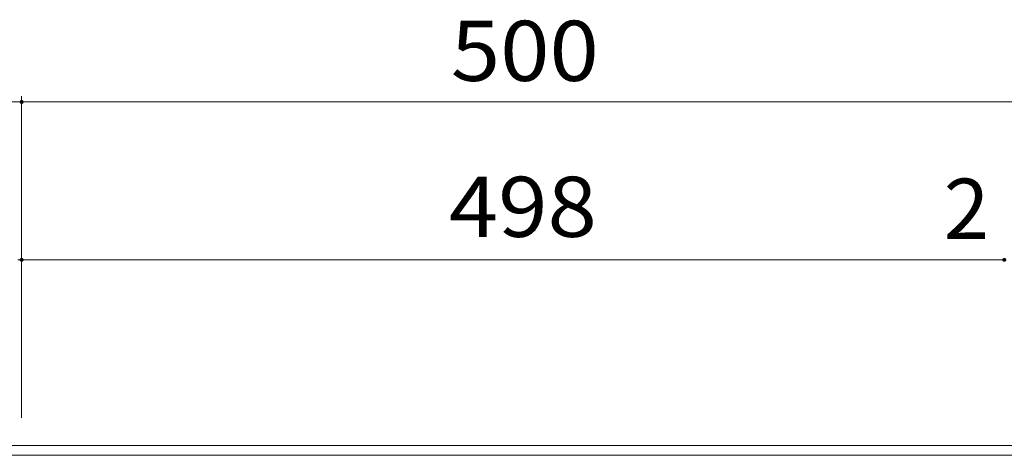
# Model space of a CAD drawing. Units: millimetres. Extents: x -1369 to 1730, y -1373 to 1116.
# Drawn here: x -376 to 123, y 716 to 937 of the extents above; entities that cross this region are included whole.
import ezdxf

# ---------------------------------------------------------------- set-up
doc = ezdxf.new("R2010")
doc.units = ezdxf.units.MM
doc.header["$LTSCALE"] = 10
doc.layers.add('C-1', color=7, linetype='Continuous')
doc.layers.add('C-4', color=7, linetype='Continuous')
doc.styles.add('ＭＳ ゴシック', font='txt', dxfattribs={"height": 1})

msp = doc.modelspace()

# ---------------------------------------------------------------- linework, layer by layer
at = {"layer": 'C-1', "color": 2, "linetype": 'Continuous', "lineweight": 9}
for p, q in [((-1126, 721.39), (375, 721.39)), ((-1126, 716.39), (375, 716.39))]:
    msp.add_line(p, q, dxfattribs=at)
at = {"layer": 'C-4', "color": 7, "linetype": 'Continuous', "lineweight": 9}
for p, q in [((-375, 815.39), (-375, 898.39)), ((-1126, 895.39), (-375, 895.39)), ((-375, 895.39), (375, 895.39)), ((-375, 735.39), (-375, 818.39)), ((-377, 815.39), (-375, 815.39)), ((-375, 815.39), (123, 815.39))]:
    msp.add_line(p, q, dxfattribs=at)
at = {"layer": 'C-4', "color": 7, "linetype": 'Continuous', "lineweight": 9, "const_width": 1}
for points in [[(-374.5, 895.39, 0.414214), (-375, 895.89, 0.414214), (-375.5, 895.39, 0.414214), (-375, 894.89, 0.414214)], [(-374.5, 815.39, 0.414214), (-375, 815.89, 0.414214), (-375.5, 815.39, 0.414214), (-375, 814.89, 0.414214)], [(123.5, 815.39, 0.414214), (123, 815.89, 0.414214), (122.5, 815.39, 0.414214), (123, 814.89, 0.414214)]]:
    msp.add_lwpolyline(points, format="xyb", close=True, dxfattribs=at)

# ---------------------------------------------------------------- texts
at = {"layer": 'C-4', "color": 2, "linetype": 'Continuous', "lineweight": 0, "style": 'ＭＳ ゴシック', "width": 1.083333}
for s, p in [('500', (-157.5, 906.03)), ('498', (-158.5, 827.03))]:
    msp.add_text(s, height=30.48, dxfattribs=at).set_placement(p)
at = {"layer": 'C-4', "color": 2, "linetype": 'Continuous', "lineweight": 0, "style": 'ＭＳ ゴシック'}
msp.add_text('2', height=30.48, dxfattribs=at).set_placement((92.3, 826.03))

doc.saveas('drawing.dxf')
